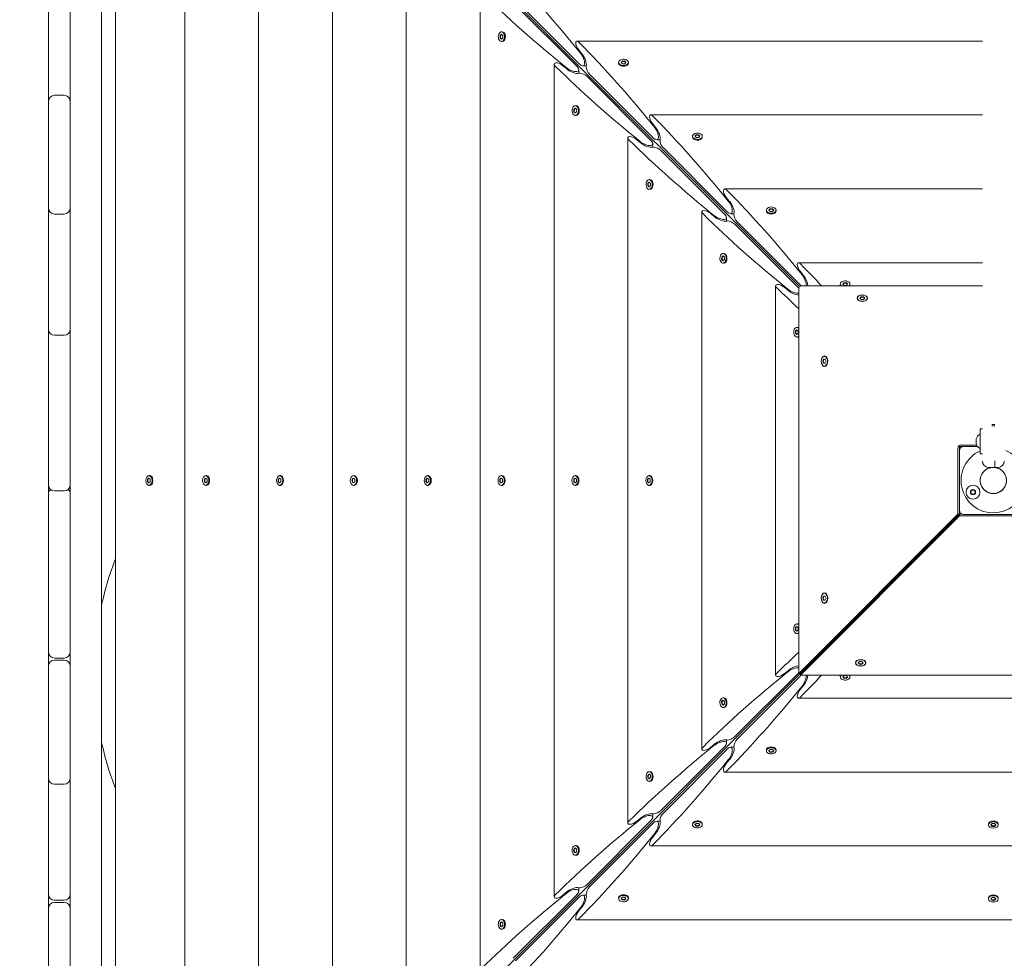
# Model space of a CAD drawing. Units: millimetres. Extents: x -12885 to 14564, y -11455 to 6363.
# Drawn here: x -933 to 10, y -458 to 441 of the extents above; entities that cross this region are included whole.
import ezdxf

# ---------------------------------------------------------------- set-up
doc = ezdxf.new("R2010")
doc.units = ezdxf.units.MM
doc.header["$LTSCALE"] = 20
doc.linetypes.add('HIDDEN', pattern=[9.525, 6.35, -3.175])
doc.layers.add('2d', color=230, linetype='Continuous')
doc.layers.add('EN-SafetyZone', color=93, linetype='HIDDEN')

msp = doc.modelspace()

# ---------------------------------------------------------------- hatches: boundary and pattern name
at = {"layer": 'EN-SafetyZone'}
h = msp.add_hatch(dxfattribs=at)
h.set_pattern_fill('ANSI31', color=1, scale=100)
edge = h.paths.add_edge_path()
edge.add_line((-7310.99, -8243.4), (-6093.47, -6656.7))
edge.add_line((-6093.47, -6656.7), (-8480.96, -4824.71))
edge.add_line((-8480.96, -4824.71), (-8480.96, -4824.71))
edge.add_arc((-9089.72, -5618.07), 1000, 52.49998, 232.52578)
edge.add_line((-9698.12, -6411.69), (-7310.99, -8243.4))
edge = h.paths.add_edge_path()
edge.add_line((-11389.23, 1297.07), (-8042.26, -614.55))
edge.add_line((-8042.26, -614.55), (-7050.35, 1122.14))
edge.add_line((-7050.35, 1122.14), (-10397.32, 3033.77))
edge.add_arc((-10893.28, 2165.42), 1000, 60.2672, 240.2672)
edge = h.paths.add_edge_path()
edge.add_line((6553.4, -6708.88), (8648.92, -7918.73))
edge.add_arc((9148.92, -7052.71), 1000, 240, 420)
edge.add_line((9648.92, -6186.68), (7553.4, -4976.83))
edge.add_line((7553.4, -4976.83), (6553.4, -6708.88))
edge = h.paths.add_edge_path()
edge.add_line((9990.7, -2844.1), (11990.36, -3998.61))
edge.add_arc((12488.59, -3131.56), 1000, 240.11685, 420.00005)
edge.add_line((12988.59, -2265.54), (10990.7, -1112.05))
edge.add_line((10990.7, -1112.05), (9990.7, -2844.1))
edge = h.paths.add_edge_path()
edge.add_arc((-3410.48, -2051), 500, 0, 360, ccw=False)
edge = h.paths.add_edge_path()
edge.add_arc((2788.5, -1270), 500, 0, 360, ccw=False)

# ---------------------------------------------------------------- linework, layer by layer
at = {"layer": '2d', "lineweight": 0}
for p, q in [((-884.13, 884.13), (-884.13, -884.13)), ((-854.13, -839.82), (-854.13, 839.82)), ((-840.79, 818.06), (-840.79, -818.06)), ((-185.74, 185.74), (-817.56, 817.56)), ((-774.56, 750), (-774.56, -750)), ((-703.81, 681.91), (-703.81, -681.91)), ((-633.05, 611.15), (-633.05, -611.15)), ((-562.3, 540.4), (-562.3, -540.4)), ((-905.13, 534), (-905.13, 369.41)), ((-491.54, 469.64), (-491.54, -469.64)), ((-398.74, 396.36), (-459.96, 457.58)), ((-457.58, 459.96), (-396.36, 398.74)), ((-472.51, 423.95), (-472.44, 426.27)), ((-472.44, 426.27), (-471.11, 427.33)), ((-472.06, 426.27), (-472.44, 426.27)), ((-472.06, 426.27), (-472.13, 423.95)), ((-470.94, 427.16), (-472.06, 426.27)), ((-470.42, 429.66), (-471.18, 429.66)), ((-471.11, 427.33), (-469.85, 426.07)), ((-469.85, 426.07), (-469.92, 423.75)), ((-468.74, 428.9), (-469.06, 429.16)), ((-471.25, 422.69), (-472.51, 423.95)), ((-472.51, 423.95), (-472.13, 423.95)), ((-472.13, 423.95), (-471.04, 422.86)), ((-469.92, 423.75), (-471.25, 422.69)), ((-470.42, 420.36), (-471.18, 420.36)), ((-468.74, 421.12), (-469.06, 420.87)), ((-10.5, 420.78), (-398.89, 420.78)), ((-397.37, 412.58), (-394.08, 408.6)), ((-420.78, 398.89), (-420.78, -398.89)), ((-408.6, 394.08), (-412.58, 397.37)), ((-389.97, 396.98), (-393.25, 396.98)), ((-358.91, 399.66), (-358.91, 400.43)), ((-358.15, 397.98), (-358.4, 398.3)), ((-356.58, 400.35), (-355.52, 401.69)), ((-355.32, 399.09), (-356.58, 400.35)), ((-355.52, 401.3), (-356.41, 400.18)), ((-355.52, 401.69), (-353.19, 401.76)), ((-355.52, 401.3), (-355.52, 401.69)), ((-353.19, 401.38), (-355.52, 401.3)), ((-353, 399.17), (-355.32, 399.09)), ((-353.19, 401.76), (-351.93, 400.5)), ((-353.19, 401.76), (-353.19, 401.38)), ((-352.1, 400.29), (-353.19, 401.38)), ((-351.93, 400.5), (-353, 399.17)), ((-350.36, 397.98), (-350.11, 398.3)), ((-349.61, 399.66), (-349.61, 400.43)), ((-396.98, 393.25), (-396.98, 389.97)), ((-327.98, 325.61), (-389.2, 386.82)), ((-386.82, 389.2), (-325.61, 327.98)), ((-899.13, 368.87), (-890.13, 368.87)), ((-905.13, 362.87), (-905.13, 261.09)), ((-399.66, 358.91), (-400.43, 358.91)), ((-397.98, 358.15), (-398.3, 358.4)), ((-401.76, 353.19), (-401.69, 355.52)), ((-400.5, 351.93), (-401.76, 353.19)), ((-401.76, 353.19), (-401.38, 353.19)), ((-401.69, 355.52), (-400.35, 356.58)), ((-401.3, 355.52), (-401.69, 355.52)), ((-401.3, 355.52), (-401.38, 353.19)), ((-401.38, 353.19), (-400.29, 352.1)), ((-400.18, 356.41), (-401.3, 355.52)), ((-399.17, 353), (-400.5, 351.93)), ((-399.66, 349.61), (-400.43, 349.61)), ((-400.35, 356.58), (-399.09, 355.32)), ((-399.09, 355.32), (-399.17, 353)), ((-397.98, 350.36), (-398.3, 350.11)), ((-10.5, 350.03), (-328.13, 350.03)), ((-326.62, 341.82), (-323.32, 337.84)), ((-285.82, 329.6), (-284.76, 330.93)), ((-284.76, 330.55), (-285.65, 329.43)), ((-284.76, 330.93), (-282.44, 331)), ((-284.76, 330.55), (-284.76, 330.93)), ((-282.44, 330.62), (-284.76, 330.55)), ((-282.44, 331), (-281.18, 329.74)), ((-282.44, 331), (-282.44, 330.62)), ((-281.35, 329.53), (-282.44, 330.62)), ((-350.03, 328.13), (-350.03, -328.13)), ((-337.84, 323.32), (-341.82, 326.62)), ((-326.22, 322.49), (-326.22, 319.22)), ((-319.22, 326.22), (-322.49, 326.22)), ((-288.15, 328.91), (-288.15, 329.67)), ((-287.39, 327.23), (-287.65, 327.55)), ((-284.56, 328.34), (-285.82, 329.6)), ((-282.24, 328.41), (-284.56, 328.34)), ((-281.18, 329.74), (-282.24, 328.41)), ((-279.61, 327.23), (-279.36, 327.55)), ((-278.85, 328.91), (-278.85, 329.67)), ((-257.23, 254.85), (-318.45, 316.07)), ((-316.07, 318.45), (-254.85, 257.23)), ((-331, 282.44), (-330.93, 284.76)), ((-330.93, 284.76), (-329.6, 285.82)), ((-330.55, 284.76), (-330.93, 284.76)), ((-330.55, 284.76), (-330.62, 282.44)), ((-329.43, 285.65), (-330.55, 284.76)), ((-328.91, 288.15), (-329.67, 288.15)), ((-329.6, 285.82), (-328.34, 284.56)), ((-328.34, 284.56), (-328.41, 282.24)), ((-327.23, 287.39), (-327.55, 287.65)), ((-329.74, 281.18), (-331, 282.44)), ((-331, 282.44), (-330.62, 282.44)), ((-330.62, 282.44), (-329.53, 281.35)), ((-328.41, 282.24), (-329.74, 281.18)), ((-328.91, 278.85), (-329.67, 278.85)), ((-327.23, 279.61), (-327.55, 279.36)), ((-10.5, 279.27), (-257.38, 279.27)), ((-255.86, 271.07), (-252.57, 267.09)), ((-890.13, 255.09), (-899.13, 255.09)), ((-279.27, 257.38), (-279.27, -257.38)), ((-267.09, 252.57), (-271.07, 255.86)), ((-248.46, 255.46), (-251.74, 255.46)), ((-217.4, 258.15), (-217.4, 258.92)), ((-216.64, 256.47), (-216.89, 256.79)), ((-215.07, 258.84), (-214, 260.17)), ((-213.81, 257.58), (-215.07, 258.84)), ((-214, 259.79), (-214.9, 258.67)), ((-214, 260.17), (-211.68, 260.25)), ((-214, 259.79), (-214, 260.17)), ((-211.68, 259.87), (-214, 259.79)), ((-211.49, 257.66), (-213.81, 257.58)), ((-211.68, 260.25), (-210.42, 258.99)), ((-211.68, 260.25), (-211.68, 259.87)), ((-210.59, 258.78), (-211.68, 259.87)), ((-210.42, 258.99), (-211.49, 257.66)), ((-208.85, 256.47), (-208.6, 256.79)), ((-208.1, 258.15), (-208.1, 258.92)), ((-905.13, 253.62), (-905.13, 145.15)), ((-255.46, 251.74), (-255.46, 248.46)), ((-186.47, 184.1), (-247.69, 245.31)), ((-245.31, 247.69), (-184.1, 186.47)), ((-258.15, 217.4), (-258.92, 217.4)), ((-260.25, 211.68), (-260.17, 214)), ((-258.99, 210.42), (-260.25, 211.68)), ((-260.25, 211.68), (-259.87, 211.68)), ((-260.17, 214), (-258.84, 215.07)), ((-259.79, 214), (-260.17, 214)), ((-259.79, 214), (-259.87, 211.68)), ((-259.87, 211.68), (-258.78, 210.59)), ((-258.67, 214.9), (-259.79, 214)), ((-257.66, 211.49), (-258.99, 210.42)), ((-258.15, 208.1), (-258.92, 208.1)), ((-258.84, 215.07), (-257.58, 213.81)), ((-257.58, 213.81), (-257.66, 211.49)), ((-256.47, 216.64), (-256.79, 216.89)), ((-256.47, 208.85), (-256.79, 208.6)), ((-10.5, 208.52), (-186.62, 208.52)), ((-185.11, 200.31), (-181.81, 196.33)), ((-144.31, 188.09), (-143.25, 189.42)), ((-143.25, 189.04), (-144.14, 187.92)), ((-143.25, 189.42), (-140.93, 189.49)), ((-143.25, 189.04), (-143.25, 189.42)), ((-140.93, 189.11), (-143.25, 189.04)), ((-140.93, 189.49), (-139.67, 188.23)), ((-140.93, 189.49), (-140.93, 189.11)), ((-139.84, 188.02), (-140.93, 189.11)), ((-208.52, 186.62), (-208.52, -186.62)), ((-196.33, 181.81), (-200.31, 185.11)), ((-186.42, 183.36), (-186.42, -184.85)), ((-183.36, 186.42), (-10.5, 186.42)), ((-146.64, 187.4), (-146.64, 188.16)), ((-143.05, 186.83), (-144.31, 188.09)), ((-140.73, 186.9), (-143.05, 186.83)), ((-139.67, 188.23), (-140.73, 186.9)), ((-137.34, 187.4), (-137.34, 188.16)), ((-130.21, 174.38), (-130.21, 174.64)), ((-127.89, 174.64), (-126.72, 175.94)), ((-126.72, 173.35), (-127.89, 174.64)), ((-126.72, 175.56), (-127.71, 174.45)), ((-126.72, 175.94), (-124.4, 175.94)), ((-126.72, 175.94), (-126.72, 175.56)), ((-124.4, 175.56), (-126.72, 175.56)), ((-124.4, 173.35), (-126.72, 173.35)), ((-124.4, 175.94), (-123.24, 174.64)), ((-124.4, 175.94), (-124.4, 175.56)), ((-123.41, 174.45), (-124.4, 175.56)), ((-123.24, 174.64), (-124.4, 173.35)), ((-120.91, 174.38), (-120.91, 174.64)), ((-905.13, 141.54), (-905.13, -3.92)), ((-189.49, 140.93), (-189.42, 143.25)), ((-189.42, 143.25), (-188.09, 144.31)), ((-189.04, 143.25), (-189.42, 143.25)), ((-189.04, 143.25), (-189.11, 140.93)), ((-187.92, 144.14), (-189.04, 143.25)), ((-187.4, 146.64), (-188.16, 146.64)), ((-188.09, 144.31), (-186.83, 143.05)), ((-186.83, 143.05), (-186.9, 140.73)), ((-890.13, 139.15), (-899.13, 139.15)), ((-188.23, 139.67), (-189.49, 140.93)), ((-189.49, 140.93), (-189.11, 140.93)), ((-189.11, 140.93), (-188.02, 139.84)), ((-186.9, 140.73), (-188.23, 139.67)), ((-187.4, 137.34), (-188.16, 137.34)), ((-163.28, 114.24), (-162.54, 116.25)), ((-162.54, 112.22), (-163.28, 114.24)), ((-162.9, 114.24), (-163.28, 114.24)), ((-162.15, 116.25), (-162.9, 114.24)), ((-162.9, 114.24), (-162.15, 112.22)), ((-162.54, 116.25), (-161.04, 116.25)), ((-161.52, 118.89), (-161.79, 118.89)), ((-161.04, 116.25), (-160.29, 114.24)), ((-160.29, 114.24), (-161.04, 112.22)), ((-161.04, 112.22), (-162.54, 112.22)), ((-161.79, 109.59), (-161.52, 109.59)), ((-10.5, 49.5), (-12.5, 49.5)), ((-12.5, 25.5), (-12.5, 49.5)), ((-1.5, 53.5), (1.5, 53.5)), ((1.5, 52.5), (-1.5, 52.5)), ((-16.49, 35), (-16.49, 40)), ((-33.94, -32.38), (-33.94, 30.88)), ((-32.35, 32.35), (-33.26, 33.26)), ((-32.5, 28.5), (-32.5, -28.5)), ((-32.41, 29.33), (-32.41, 30.88)), ((-30.88, 33.94), (-16.04, 33.94)), ((-29.33, 32.41), (-30.88, 32.41)), ((-15.08, 32.5), (-28.5, 32.5)), ((-12.5, 25.5), (-10.5, 25.5)), ((-4.5, 12.5), (4.5, 12.5)), ((1.5, 12.5), (1.5, 18.75)), ((-810.12, 1.16), (-808.83, 2.32)), ((-810.12, -1.16), (-810.12, 1.16)), ((-810.12, 1.16), (-809.74, 1.16)), ((-808.64, 2.15), (-809.74, 1.16)), ((-809.74, 1.16), (-809.74, -1.16)), ((-808.06, 4.65), (-808.83, 4.65)), ((-808.83, 2.32), (-807.53, 1.16)), ((-807.53, 1.16), (-807.53, -1.16)), ((-805.11, 2.89), (-806.71, 4.15)), ((-755.74, 1.16), (-754.44, 2.32)), ((-755.74, -1.16), (-755.74, 1.16)), ((-755.74, 1.16), (-755.36, 1.16)), ((-754.25, 2.15), (-755.36, 1.16)), ((-755.36, 1.16), (-755.36, -1.16)), ((-753.68, 4.65), (-754.44, 4.65)), ((-754.44, 2.32), (-753.14, 1.16)), ((-753.14, 1.16), (-753.14, -1.16)), ((-752.01, 3.9), (-752.32, 4.15)), ((-684.98, 1.16), (-683.68, 2.32)), ((-684.98, -1.16), (-684.98, 1.16)), ((-684.98, 1.16), (-684.6, 1.16)), ((-683.49, 2.15), (-684.6, 1.16)), ((-684.6, 1.16), (-684.6, -1.16)), ((-682.92, 4.65), (-683.68, 4.65)), ((-683.68, 2.32), (-682.39, 1.16)), ((-682.39, 1.16), (-682.39, -1.16)), ((-681.26, 3.9), (-681.56, 4.15)), ((-614.23, 1.16), (-612.93, 2.32)), ((-614.23, -1.16), (-614.23, 1.16)), ((-614.23, 1.16), (-613.84, 1.16)), ((-612.74, 2.15), (-613.84, 1.16)), ((-613.84, 1.16), (-613.84, -1.16)), ((-612.16, 4.65), (-612.93, 4.65)), ((-612.93, 2.32), (-611.63, 1.16)), ((-611.63, 1.16), (-611.63, -1.16)), ((-610.5, 3.9), (-610.81, 4.15)), ((-543.47, 1.16), (-542.17, 2.32)), ((-543.47, -1.16), (-543.47, 1.16)), ((-543.47, 1.16), (-543.09, 1.16)), ((-541.98, 2.15), (-543.09, 1.16)), ((-543.09, 1.16), (-543.09, -1.16)), ((-541.41, 4.65), (-542.17, 4.65)), ((-542.17, 2.32), (-540.88, 1.16)), ((-540.88, 1.16), (-540.88, -1.16)), ((-539.75, 3.9), (-540.05, 4.15)), ((-472.72, 1.16), (-471.42, 2.32)), ((-472.72, -1.16), (-472.72, 1.16)), ((-472.72, 1.16), (-472.33, 1.16)), ((-471.23, 2.15), (-472.33, 1.16)), ((-472.33, 1.16), (-472.33, -1.16)), ((-470.65, 4.65), (-471.42, 4.65)), ((-471.42, 2.32), (-470.12, 1.16)), ((-470.12, 1.16), (-470.12, -1.16)), ((-468.99, 3.9), (-469.3, 4.15)), ((-401.96, 1.16), (-400.66, 2.32)), ((-401.96, -1.16), (-401.96, 1.16)), ((-401.96, 1.16), (-401.58, 1.16)), ((-400.47, 2.15), (-401.58, 1.16)), ((-401.58, 1.16), (-401.58, -1.16)), ((-399.9, 4.65), (-400.66, 4.65)), ((-400.66, 2.32), (-399.37, 1.16)), ((-399.37, 1.16), (-399.37, -1.16)), ((-398.24, 3.9), (-398.54, 4.15)), ((-331.21, 1.16), (-329.91, 2.32)), ((-331.21, -1.16), (-331.21, 1.16)), ((-331.21, 1.16), (-330.82, 1.16)), ((-329.72, 2.15), (-330.82, 1.16)), ((-330.82, 1.16), (-330.82, -1.16)), ((-329.14, 4.65), (-329.91, 4.65)), ((-329.91, 2.32), (-328.61, 1.16)), ((-328.61, 1.16), (-328.61, -1.16)), ((-327.48, 3.9), (-327.79, 4.15)), ((-808.83, -2.33), (-810.12, -1.16)), ((-810.12, -1.16), (-809.74, -1.16)), ((-809.74, -1.16), (-808.64, -2.15)), ((-807.53, -1.16), (-808.83, -2.33)), ((-808.06, -4.65), (-808.83, -4.65)), ((-805.11, -2.89), (-806.71, -4.15)), ((-754.44, -2.33), (-755.74, -1.16)), ((-755.74, -1.16), (-755.36, -1.16)), ((-755.36, -1.16), (-754.25, -2.15)), ((-753.14, -1.16), (-754.44, -2.33)), ((-753.68, -4.65), (-754.44, -4.65)), ((-752.01, -3.9), (-752.32, -4.15)), ((-683.68, -2.33), (-684.98, -1.16)), ((-684.98, -1.16), (-684.6, -1.16)), ((-684.6, -1.16), (-683.49, -2.15)), ((-682.39, -1.16), (-683.68, -2.33)), ((-682.92, -4.65), (-683.68, -4.65)), ((-681.26, -3.9), (-681.56, -4.15)), ((-612.93, -2.33), (-614.23, -1.16)), ((-614.23, -1.16), (-613.84, -1.16)), ((-613.84, -1.16), (-612.74, -2.15)), ((-611.63, -1.16), (-612.93, -2.33)), ((-612.16, -4.65), (-612.93, -4.65)), ((-610.5, -3.9), (-610.81, -4.15)), ((-542.17, -2.33), (-543.47, -1.16)), ((-543.47, -1.16), (-543.09, -1.16)), ((-543.09, -1.16), (-541.98, -2.15)), ((-540.88, -1.16), (-542.17, -2.33)), ((-541.41, -4.65), (-542.17, -4.65)), ((-539.75, -3.9), (-540.05, -4.15)), ((-471.42, -2.33), (-472.72, -1.16)), ((-472.72, -1.16), (-472.33, -1.16)), ((-472.33, -1.16), (-471.23, -2.15)), ((-470.12, -1.16), (-471.42, -2.33)), ((-470.65, -4.65), (-471.42, -4.65)), ((-468.99, -3.9), (-469.3, -4.15)), ((-400.66, -2.33), (-401.96, -1.16)), ((-401.96, -1.16), (-401.58, -1.16)), ((-401.58, -1.16), (-400.47, -2.15)), ((-399.37, -1.16), (-400.66, -2.33)), ((-399.9, -4.65), (-400.66, -4.65)), ((-398.24, -3.9), (-398.54, -4.15)), ((-329.91, -2.33), (-331.21, -1.16)), ((-331.21, -1.16), (-330.82, -1.16)), ((-330.82, -1.16), (-329.72, -2.15)), ((-328.61, -1.16), (-329.91, -2.33)), ((-329.14, -4.65), (-329.91, -4.65)), ((-327.48, -3.9), (-327.79, -4.15)), ((-905.13, -14.38), (-905.13, -164)), ((-890.13, -9.92), (-899.13, -9.92)), ((-186.42, -184.85), (-33.94, -32.38)), ((-184.89, -184.85), (-32.41, -32.38)), ((-32.38, -32.41), (-184.85, -184.89)), ((-184.85, -186.42), (-32.38, -33.94)), ((-32.41, -32.38), (-33.94, -32.38)), ((-32.41, -32.38), (-32.41, -29.33)), ((-32.38, -33.94), (-32.38, -32.41)), ((-32.38, -32.41), (-29.33, -32.41)), ((30.88, -33.94), (-32.38, -33.94)), ((-28.5, -32.5), (28.5, -32.5)), ((-82.93, -82.96), (-82.96, -82.93)), ((-107.96, -107.96), (-817.56, -817.56)), ((-163.28, -112.67), (-162.54, -110.66)), ((-162.54, -114.68), (-163.28, -112.67)), ((-162.9, -112.67), (-163.28, -112.67)), ((-162.15, -110.66), (-162.9, -112.67)), ((-162.9, -112.67), (-162.15, -114.68)), ((-162.54, -110.66), (-161.04, -110.66)), ((-161.52, -108.02), (-161.79, -108.02)), ((-161.04, -110.66), (-160.29, -112.67)), ((-160.29, -112.67), (-161.04, -114.68)), ((-107.96, -107.96), (-107.97, -107.94)), ((-107.94, -107.97), (-107.96, -107.96)), ((-161.04, -114.68), (-162.54, -114.68)), ((-161.79, -117.32), (-161.52, -117.32)), ((-189.49, -140.93), (-188.23, -139.67)), ((-189.42, -143.25), (-189.49, -140.93)), ((-189.49, -140.93), (-189.11, -140.93)), ((-188.02, -139.84), (-189.11, -140.93)), ((-189.11, -140.93), (-189.04, -143.25)), ((-188.23, -139.67), (-186.9, -140.73)), ((-187.4, -137.34), (-188.16, -137.34)), ((-186.9, -140.73), (-186.83, -143.05)), ((-188.09, -144.31), (-189.42, -143.25)), ((-189.04, -143.25), (-189.42, -143.25)), ((-189.04, -143.25), (-187.92, -144.14)), ((-187.4, -146.64), (-188.16, -146.64)), ((-186.83, -143.05), (-188.09, -144.31)), ((-905.13, -178), (-905.13, -284.83)), ((-899.13, -170), (-890.13, -170)), ((-890.13, -172), (-899.13, -172)), ((-131.74, -174.38), (-131.74, -174.64)), ((-129.42, -174.64), (-128.26, -173.35)), ((-128.26, -175.94), (-129.42, -174.64)), ((-129.25, -174.45), (-128.26, -175.56)), ((-128.26, -173.35), (-125.93, -173.35)), ((-128.26, -175.56), (-125.93, -175.56)), ((-128.26, -175.94), (-128.26, -175.56)), ((-125.93, -175.94), (-128.26, -175.94)), ((-125.93, -173.35), (-124.77, -174.64)), ((-125.93, -175.56), (-124.94, -174.45)), ((-124.77, -174.64), (-125.93, -175.94)), ((-125.93, -175.94), (-125.93, -175.56)), ((-122.44, -174.38), (-122.44, -174.64)), ((-247.69, -245.31), (-186.47, -184.1)), ((-245.31, -247.69), (-184.1, -186.47)), ((-200.31, -185.11), (-196.33, -181.81)), ((-186.42, -184.85), (-184.89, -184.85)), ((-184.85, -184.89), (-184.85, -186.42)), ((183.36, -186.42), (-184.85, -186.42)), ((-146.64, -187.4), (-146.64, -188.16)), ((-144.31, -188.09), (-143.05, -186.83)), ((-143.25, -189.42), (-144.31, -188.09)), ((-144.14, -187.92), (-143.25, -189.04)), ((-143.05, -186.83), (-140.73, -186.9)), ((-140.93, -189.11), (-139.84, -188.02)), ((-139.67, -188.23), (-140.93, -189.49)), ((-140.73, -186.9), (-139.67, -188.23)), ((-137.34, -187.4), (-137.34, -188.16)), ((-181.81, -196.33), (-185.11, -200.31)), ((-143.25, -189.04), (-143.25, -189.42)), ((-143.25, -189.04), (-140.93, -189.11)), ((-140.93, -189.49), (-143.25, -189.42)), ((-140.93, -189.49), (-140.93, -189.11)), ((-260.25, -211.68), (-258.99, -210.42)), ((-260.17, -214), (-260.25, -211.68)), ((-260.25, -211.68), (-259.87, -211.68)), ((-258.84, -215.07), (-260.17, -214)), ((-259.79, -214), (-260.17, -214)), ((-258.78, -210.59), (-259.87, -211.68)), ((-259.87, -211.68), (-259.79, -214)), ((-259.79, -214), (-258.67, -214.9)), ((-258.99, -210.42), (-257.66, -211.49)), ((-258.15, -208.1), (-258.92, -208.1)), ((-257.58, -213.81), (-258.84, -215.07)), ((-257.66, -211.49), (-257.58, -213.81)), ((-256.47, -208.85), (-256.79, -208.6)), ((-256.47, -216.64), (-256.79, -216.89)), ((-186.62, -208.52), (186.62, -208.52)), ((-258.15, -217.4), (-258.92, -217.4)), ((-271.07, -255.86), (-267.09, -252.57)), ((-255.46, -248.46), (-255.46, -251.74)), ((-318.45, -316.07), (-257.23, -254.85)), ((-254.85, -257.23), (-316.07, -318.45)), ((-251.74, -255.46), (-248.46, -255.46)), ((-217.4, -258.15), (-217.4, -258.92)), ((-216.64, -256.47), (-216.89, -256.79)), ((-215.07, -258.84), (-213.81, -257.58)), ((-214, -260.17), (-215.07, -258.84)), ((-214.9, -258.67), (-214, -259.79)), ((-214, -259.79), (-214, -260.17)), ((-214, -259.79), (-211.68, -259.87)), ((-211.68, -260.25), (-214, -260.17)), ((-213.81, -257.58), (-211.49, -257.66)), ((-211.68, -259.87), (-210.59, -258.78)), ((-210.42, -258.99), (-211.68, -260.25)), ((-211.68, -260.25), (-211.68, -259.87)), ((-211.49, -257.66), (-210.42, -258.99)), ((-208.85, -256.47), (-208.6, -256.79)), ((-208.1, -258.15), (-208.1, -258.92)), ((-252.57, -267.09), (-255.86, -271.07)), ((-331, -282.44), (-329.74, -281.18)), ((-330.93, -284.76), (-331, -282.44)), ((-331, -282.44), (-330.62, -282.44)), ((-329.53, -281.35), (-330.62, -282.44)), ((-330.62, -282.44), (-330.55, -284.76)), ((-329.74, -281.18), (-328.41, -282.24)), ((-328.91, -278.85), (-329.67, -278.85)), ((-328.41, -282.24), (-328.34, -284.56)), ((-327.23, -279.61), (-327.55, -279.36)), ((-257.38, -279.27), (257.38, -279.27)), ((-905.13, -290.78), (-905.13, -396)), ((-890.13, -290.83), (-899.13, -290.83)), ((-329.6, -285.82), (-330.93, -284.76)), ((-330.55, -284.76), (-330.93, -284.76)), ((-330.55, -284.76), (-329.43, -285.65)), ((-328.91, -288.15), (-329.67, -288.15)), ((-328.34, -284.56), (-329.6, -285.82)), ((-327.23, -287.39), (-327.55, -287.65)), ((-326.22, -319.22), (-326.22, -322.49)), ((-389.2, -386.82), (-327.98, -325.61)), ((-325.61, -327.98), (-386.82, -389.2)), ((-341.82, -326.62), (-337.84, -323.32)), ((-322.49, -326.22), (-319.22, -326.22)), ((-288.15, -328.91), (-288.15, -329.67)), ((-287.39, -327.23), (-287.65, -327.55)), ((-285.82, -329.6), (-284.56, -328.34)), ((-284.76, -330.93), (-285.82, -329.6)), ((-285.65, -329.43), (-284.76, -330.55)), ((-284.56, -328.34), (-282.24, -328.41)), ((-282.44, -330.62), (-281.35, -329.53)), ((-281.18, -329.74), (-282.44, -331)), ((-282.24, -328.41), (-281.18, -329.74)), ((-279.61, -327.23), (-279.36, -327.55)), ((-278.85, -328.91), (-278.85, -329.67)), ((-4.65, -329.14), (-4.65, -329.91)), ((-3.9, -327.48), (-4.15, -327.79)), ((-2.33, -329.91), (-1.16, -328.61)), ((-1.16, -331.21), (-2.33, -329.91)), ((-2.15, -329.72), (-1.16, -330.82)), ((-1.16, -328.61), (1.16, -328.61)), ((1.16, -328.61), (2.32, -329.91)), ((1.16, -330.82), (2.15, -329.72)), ((2.32, -329.91), (1.16, -331.21)), ((3.9, -327.48), (4.15, -327.79)), ((4.65, -329.14), (4.65, -329.91)), ((-323.32, -337.84), (-326.62, -341.82)), ((-284.76, -330.55), (-284.76, -330.93)), ((-284.76, -330.55), (-282.44, -330.62)), ((-282.44, -331), (-284.76, -330.93)), ((-282.44, -331), (-282.44, -330.62)), ((-1.16, -330.82), (1.16, -330.82)), ((-1.16, -331.21), (-1.16, -330.82)), ((1.16, -331.21), (-1.16, -331.21)), ((1.16, -331.21), (1.16, -330.82)), ((-401.76, -353.19), (-400.5, -351.93)), ((-401.69, -355.52), (-401.76, -353.19)), ((-401.76, -353.19), (-401.38, -353.19)), ((-400.35, -356.58), (-401.69, -355.52)), ((-401.3, -355.52), (-401.69, -355.52)), ((-400.29, -352.1), (-401.38, -353.19)), ((-401.38, -353.19), (-401.3, -355.52)), ((-401.3, -355.52), (-400.18, -356.41)), ((-400.5, -351.93), (-399.17, -353)), ((-399.66, -349.61), (-400.43, -349.61)), ((-399.09, -355.32), (-400.35, -356.58)), ((-399.17, -353), (-399.09, -355.32)), ((-397.98, -350.36), (-398.3, -350.11)), ((-397.98, -358.15), (-398.3, -358.4)), ((-328.13, -350.03), (328.13, -350.03)), ((-399.66, -358.91), (-400.43, -358.91)), ((-412.58, -397.37), (-408.6, -394.08)), ((-396.98, -389.97), (-396.98, -393.25)), ((-899.13, -402), (-890.13, -402)), ((-890.13, -404), (-899.13, -404)), ((-459.96, -457.58), (-398.74, -396.36)), ((-396.36, -398.74), (-457.58, -459.96)), ((-393.25, -396.98), (-389.97, -396.98)), ((-358.91, -399.66), (-358.91, -400.43)), ((-358.15, -397.98), (-358.4, -398.3)), ((-356.58, -400.35), (-355.32, -399.09)), ((-355.52, -401.69), (-356.58, -400.35)), ((-356.41, -400.18), (-355.52, -401.3)), ((-355.52, -401.3), (-355.52, -401.69)), ((-355.52, -401.3), (-353.19, -401.38)), ((-353.19, -401.76), (-355.52, -401.69)), ((-355.32, -399.09), (-353, -399.17)), ((-353.19, -401.38), (-352.1, -400.29)), ((-351.93, -400.5), (-353.19, -401.76)), ((-353.19, -401.76), (-353.19, -401.38)), ((-353, -399.17), (-351.93, -400.5)), ((-350.36, -397.98), (-350.11, -398.3)), ((-349.61, -399.66), (-349.61, -400.43)), ((-4.65, -399.9), (-4.65, -400.66)), ((-3.9, -398.24), (-4.15, -398.54)), ((-2.33, -400.66), (-1.16, -399.37)), ((-1.16, -401.96), (-2.33, -400.66)), ((-2.15, -400.47), (-1.16, -401.58)), ((-1.16, -399.37), (1.16, -399.37)), ((-1.16, -401.58), (1.16, -401.58)), ((-1.16, -401.96), (-1.16, -401.58)), ((1.16, -401.96), (-1.16, -401.96)), ((1.16, -399.37), (2.32, -400.66)), ((1.16, -401.58), (2.15, -400.47)), ((2.32, -400.66), (1.16, -401.96)), ((1.16, -401.96), (1.16, -401.58)), ((3.9, -398.24), (4.15, -398.54)), ((4.65, -399.9), (4.65, -400.66)), ((-905.13, -410), (-905.13, -539.36)), ((-394.08, -408.6), (-397.37, -412.58)), ((-472.51, -423.95), (-471.25, -422.69)), ((-472.44, -426.27), (-472.51, -423.95)), ((-472.51, -423.95), (-472.13, -423.95)), ((-471.04, -422.86), (-472.13, -423.95)), ((-472.13, -423.95), (-472.06, -426.27)), ((-471.25, -422.69), (-469.92, -423.75)), ((-470.42, -420.36), (-471.18, -420.36)), ((-469.92, -423.75), (-469.85, -426.07)), ((-468.74, -421.12), (-469.06, -420.87)), ((-398.89, -420.78), (398.89, -420.78)), ((-471.11, -427.33), (-472.44, -426.27)), ((-472.06, -426.27), (-472.44, -426.27)), ((-472.06, -426.27), (-470.94, -427.16)), ((-470.42, -429.66), (-471.18, -429.66)), ((-469.85, -426.07), (-471.11, -427.33)), ((-468.74, -428.9), (-469.06, -429.16))]:
    msp.add_line(p, q, dxfattribs=at)
for centre, radius in [((0, 0), 12.5), ((-19.49, -11.25), 6.65), ((-19.49, -11.25), 2.5)]:
    msp.add_circle(centre, radius, dxfattribs=at)
for centre, radius, start, end in [((-899.13, 362.87), 6, 90, 180), ((-899.13, 368.1), 6, 180, 205.84051), ((-890.13, 362.87), 6, 0, 90), ((-890.13, 368.1), 6, 334.15949, 0), ((-899.13, 261.09), 6, 180, 270), ((-899.13, 254.89), 6, 148.89601, 180), ((-890.13, 261.09), 6, 270, 0), ((-890.13, 254.89), 6, 360, 31.10399), ((-899.13, 145.15), 6, 180, 270), ((-899.13, 143.81), 6, 173.55961, 180), ((-890.13, 145.15), 6, 270, 360), ((-890.13, 143.81), 6, 0, 6.44039), ((-9.13, 37.5), 7.77, 122.15474, 161.22663), ((-13, 43.65), 0.5, 360, 122.15474), ((-28.5, 28.5), 4, 90, 180), ((0, 0), 31, 113.77999, 67.35959), ((-9.13, 37.5), 7.77, 198.77337, 237.84526), ((-13, 31.35), 0.5, 237.84526, 0), ((0, 0), 12.6, 97.22337, 82.77663), ((-4.5, 18.5), 6, 180, 270), ((4.5, 18.5), 6, 270, 360), ((-899.13, -3.92), 6, 180, 270), ((-899.13, -13.1), 6, 130.07223, 180), ((-890.13, -3.92), 6, 270, 0), ((-890.13, -13.1), 6, 0, 49.92777), ((-28.5, -28.5), 4, 180, 270), ((-899.13, -164), 6, 180, 270), ((-890.13, -164), 6, 270, 360), ((-899.13, -178), 6, 90, 180), ((-890.13, -178), 6, 0, 90), ((-899.13, -284.83), 6, 180, 270), ((-899.13, -289.13), 6, 158.98766, 180), ((-890.13, -284.83), 6, 270, 0), ((-890.13, -289.13), 6, 360, 21.01234), ((-899.13, -396), 6, 180, 270), ((-890.13, -396), 6, 270, 360), ((-899.13, -410), 6, 90, 180), ((-890.13, -410), 6, 0, 90)]:
    msp.add_arc(centre, radius, start, end, dxfattribs=at)
at = {"layer": '2d', "lineweight": 0, "extrusion": (0, 0, -1)}
for centre, major_axis, ratio, start_param, end_param in [((-471.99, 36), (304.68, -587.15), 0.405408, -2.222473, -2.034609), ((-36, 471.99), (587.15, -304.68), 0.405408, -4.248577, -4.060712), ((-471.18, 425.01), (0, 4.65), 0.6444, -2.569164, 0.572429), ((-471.18, 425.01), (0, -4.65), 0.6444, -2.569164, 0.572429), ((-470.42, 425.01), (0, -4.65), 0.6444, -2.569164, 0), ((-396.81, 415.78), (2.54, -4.89), 0.405408, 1.082121, 2.478384), ((-401.23, -34.75), (304.68, -587.15), 0.405408, -2.222473, -2.034609), ((-396.36, 404.48), (3.81, -7.34), 0.405408, -2.034609, 0.907588), ((-394.98, 403.47), (4.06, -7.83), 0.405408, -2.059472, -0.430585), ((-415.78, 396.81), (4.89, -2.54), 0.405408, -4.060712, -2.478384), ((34.75, 401.23), (587.15, -304.68), 0.405408, -4.248577, -4.060712), ((-415.78, 396.81), (4.89, -2.54), 0.405408, -2.478384, -1.082121), ((-404.48, 396.36), (7.34, -3.81), 0.405408, -0.907588, 2.034609), ((-386.82, 393.03), (2.54, -4.89), 0.405408, 2.478384, 2.711007), ((-386.82, 393.03), (2.54, -4.89), 0.405408, 0.907588, 2.478384), ((-354.26, 399.66), (-4.65, 0), 0.6444, -0.572429, 0), ((-354.26, 400.43), (4.65, 0), 0.6444, -0.572429, 2.569164), ((-354.26, 399.66), (4.65, 0), 0.6444, 0, 2.569164), ((-403.47, 394.98), (7.83, -4.06), 0.405408, 0.430585, 2.059472), ((-393.03, 386.82), (4.89, -2.54), 0.405408, -2.711007, -2.478384), ((-393.03, 386.82), (4.89, -2.54), 0.405408, -2.478384, -0.907588), ((-400.43, 354.26), (0, -4.65), 0.6444, -2.569164, 0.572429), ((-399.66, 354.26), (0, -4.65), 0.6444, -2.569164, 0), ((-326.06, 345.03), (2.54, -4.89), 0.405408, -3.804801, -2.222473), ((-326.06, 345.03), (2.54, -4.89), 0.405408, 1.082121, 2.478384), ((-330.48, -105.51), (304.68, -587.15), 0.405408, -2.222473, -2.034609), ((-325.61, 333.72), (3.81, -7.34), 0.405408, -2.034609, 0.907588), ((-324.22, 332.71), (4.06, -7.83), 0.405408, -2.059472, -0.430585), ((-283.5, 329.67), (4.65, 0), 0.6444, -0.572429, 2.569164), ((-345.03, 326.06), (4.89, -2.54), 0.405408, -4.060712, -2.478384), ((105.51, 330.48), (587.15, -304.68), 0.405408, -4.248577, -4.060712), ((-345.03, 326.06), (4.89, -2.54), 0.405408, -2.478384, -1.082121), ((-333.72, 325.61), (7.34, -3.81), 0.405408, -0.907588, 2.034609), ((-332.71, 324.22), (7.83, -4.06), 0.405408, 0.430585, 2.059472), ((-316.07, 322.27), (2.54, -4.89), 0.405408, 0.907588, 2.478384), ((-283.5, 328.91), (4.65, 0), 0.6444, 0, 2.569164), ((-322.27, 316.07), (4.89, -2.54), 0.405408, -2.711007, -2.478384), ((-322.27, 316.07), (4.89, -2.54), 0.405408, -2.478384, -0.907588), ((-329.67, 283.5), (0, -4.65), 0.6444, -2.569164, 0.572429), ((-328.91, 283.5), (0, -4.65), 0.6444, -2.569164, 0), ((-255.3, 274.27), (2.54, -4.89), 0.405408, -3.804801, -2.222473), ((-255.3, 274.27), (2.54, -4.89), 0.405408, 1.082121, 2.478384), ((-259.72, -176.26), (304.68, -587.15), 0.405408, -2.222473, -2.034609), ((-254.85, 262.96), (3.81, -7.34), 0.405408, -2.034609, 0.907588), ((-253.46, 261.96), (4.06, -7.83), 0.405408, -2.059472, -0.430585), ((-274.27, 255.3), (4.89, -2.54), 0.405408, -4.060712, -2.478384), ((176.26, 259.72), (587.15, -304.68), 0.405408, -4.248577, -4.060712), ((-274.27, 255.3), (4.89, -2.54), 0.405408, -2.478384, -1.082121), ((-262.96, 254.85), (7.34, -3.81), 0.405408, -0.907588, 2.034609), ((-245.31, 251.52), (2.54, -4.89), 0.405408, -3.804801, -3.572178), ((-245.31, 251.52), (2.54, -4.89), 0.405408, 0.907588, 2.478384), ((-212.75, 258.92), (-4.65, 0), 0.6444, -0.572429, 2.569164), ((-212.75, 258.15), (-4.65, 0), 0.6444, -0.572429, 0), ((-212.75, 258.92), (4.65, 0), 0.6444, -0.572429, 2.569164), ((-212.75, 258.15), (4.65, 0), 0.6444, 0, 2.569164), ((-261.96, 253.46), (7.83, -4.06), 0.405408, 0.430585, 2.059472), ((-251.52, 245.31), (4.89, -2.54), 0.405408, -2.711007, -2.478384), ((-251.52, 245.31), (4.89, -2.54), 0.405408, -2.478384, -0.907588), ((-258.15, 212.75), (0, 4.65), 0.6444, 0, 0.572429), ((-258.92, 212.75), (0, -4.65), 0.6444, -2.569164, 0.572429), ((-258.15, 212.75), (0, -4.65), 0.6444, -2.569164, 0), ((-184.55, 203.52), (2.54, -4.89), 0.405408, -3.804801, -2.222473), ((-184.55, 203.52), (2.54, -4.89), 0.405408, 1.082121, 2.478384), ((-188.97, -247.02), (304.68, -587.15), 0.405408, -2.222473, -2.170714), ((-184.1, 192.21), (3.81, -7.34), 0.405408, -2.034609, -0.481823), ((-182.71, 191.2), (4.06, -7.83), 0.405408, -2.059472, -0.722645), ((-141.99, 188.16), (4.65, 0), 0.6444, -0.572429, 0.619207), ((-203.52, 184.55), (4.89, -2.54), 0.405408, -4.060712, -2.478384), ((247.02, 188.97), (587.15, -304.68), 0.405408, -4.112471, -4.060712), ((-203.52, 184.55), (4.89, -2.54), 0.405408, -2.478384, -1.082121), ((-192.21, 184.1), (7.34, -3.81), 0.405408, 0.481823, 2.034609), ((-191.2, 182.71), (7.83, -4.06), 0.405408, 0.722645, 2.059472), ((-192.21, 184.1), (7.34, -3.81), 0.405408, -0.907588, -0.8783), ((-184.1, 192.21), (3.81, -7.34), 0.405408, 0.8783, 0.907588), ((-141.99, 188.16), (-4.65, 0), 0.6444, -0.619207, -0.572429), ((-141.99, 187.4), (4.65, 0), 0.6444, 0, 0.331215), ((-125.56, 174.64), (-5, 0), 0.642788, -1.570796, 1.570796), ((-125.56, 174.64), (5, 0), 0.642788, -1.570796, 1.570796), ((-125.56, 174.64), (4.65, 0), 0.642788, -1.570796, 1.570796), ((-188.16, 141.99), (0, -4.65), 0.6444, -2.569164, -2.522386), ((-188.16, 141.99), (0, -4.65), 0.6444, -0.619207, 0.572429), ((-187.4, 141.99), (0, -4.65), 0.6444, -0.331215, 0), ((-161.79, 114.24), (0, 5), 0.642788, -1.570796, 1.570796), ((-161.79, 114.24), (0, -5), 0.642788, -1.570796, 1.570796), ((-161.79, 114.24), (0, 4.65), 0.642788, 0, 3.141593), ((-808.83, 0), (0, -4.65), 0.6444, -1.570796, 1.570796), ((-808.06, 0), (0, 4.65), 0.6444, 0, 1.570796), ((-808.06, 0), (0, -4.65), 0.6444, -1.570796, 0), ((-754.44, 0), (0, 4.65), 0.6444, -1.570796, 1.570796), ((-754.44, 0), (0, -4.65), 0.6444, -1.570796, 1.570796), ((-683.68, 0), (0, 4.65), 0.6444, -1.570796, 1.570796), ((-683.68, 0), (0, -4.65), 0.6444, -1.570796, 1.570796), ((-612.93, 0), (0, 4.65), 0.6444, -1.570796, 1.570796), ((-612.93, 0), (0, -4.65), 0.6444, -1.570796, 1.570796), ((-612.16, 0), (0, -4.65), 0.6444, -1.570796, 0), ((-542.17, 0), (0, 4.65), 0.6444, -1.570796, 1.570796), ((-542.17, 0), (0, -4.65), 0.6444, -1.570796, 1.570796), ((-541.41, 0), (0, 4.65), 0.6444, 0, 1.570796), ((-541.41, 0), (0, -4.65), 0.6444, -1.570796, 0), ((-471.42, 0), (0, 4.65), 0.6444, -1.570796, 1.570796), ((-471.42, 0), (0, -4.65), 0.6444, -1.570796, 1.570796), ((-470.65, 0), (0, 4.65), 0.6444, 0, 1.570796), ((-470.65, 0), (0, -4.65), 0.6444, -1.570796, 0), ((-400.66, 0), (0, -4.65), 0.6444, -1.570796, 1.570796), ((-399.9, 0), (0, 4.65), 0.6444, 0, 1.570796), ((-399.9, 0), (0, -4.65), 0.6444, -1.570796, 0), ((-329.91, 0), (0, -4.65), 0.6444, -1.570796, 1.570796), ((-329.14, 0), (0, -4.65), 0.6444, -1.570796, 0), ((-753.68, 0), (0, -4.65), 0.6444, -1.570796, 0), ((-682.92, 0), (0, -4.65), 0.6444, -1.570796, 0), ((-161.79, -112.67), (0, 5), 0.642788, -1.570796, 1.570796), ((-161.79, -112.67), (0, -5), 0.642788, -1.570796, 1.570796), ((-161.79, -112.67), (0, 4.65), 0.642788, 0, 3.141593), ((-188.16, -141.99), (0, 4.65), 0.6444, -0.572429, 0.619207), ((-187.4, -141.99), (0, 4.65), 0.6444, 0, 0.331215), ((-187.4, -141.99), (0, -4.65), 0.6444, -0.331215, 0), ((-188.16, -141.99), (0, -4.65), 0.6444, -0.619207, -0.572429), ((247.02, -188.97), (587.15, 304.68), 0.405408, -2.222473, -2.170714), ((-192.21, -184.1), (7.34, 3.81), 0.405408, -2.034609, -0.481823), ((-191.2, -182.71), (7.83, 4.06), 0.405408, -2.059472, -0.722645), ((-127.09, -174.64), (-5, 0), 0.642788, -1.570796, 1.570796), ((-127.09, -174.64), (5, 0), 0.642788, -1.570796, 1.570796), ((-127.09, -174.64), (4.65, 0), 0.642788, -1.570796, 1.570796), ((176.26, -259.72), (587.15, 304.68), 0.405408, -2.222473, -2.034609), ((-203.52, -184.55), (4.89, 2.54), 0.405408, -3.804801, -2.222473), ((-203.52, -184.55), (4.89, 2.54), 0.405408, 1.082121, 2.478384), ((-192.21, -184.1), (7.34, 3.81), 0.405408, 0.896521, 0.907588), ((-188.97, 247.02), (-304.68, -587.15), 0.405408, -0.970878, -0.919119), ((-184.1, -192.21), (-3.81, -7.34), 0.405408, -4.049181, -4.038114), ((-184.1, -192.21), (-3.81, -7.34), 0.405408, -2.65977, -1.106984), ((-182.71, -191.2), (-4.06, -7.83), 0.405408, -2.418947, -1.082121), ((-141.99, -188.16), (-4.65, 0), 0.6444, -2.569164, 0.572429), ((-141.99, -188.16), (4.65, 0), 0.6444, -2.569164, -2.522386), ((-141.99, -188.16), (4.65, 0), 0.6444, -0.619207, 0.572429), ((-141.99, -187.4), (4.65, 0), 0.6444, -0.331215, 0), ((-259.72, 176.26), (-304.68, -587.15), 0.405408, -1.106984, -0.919119), ((-258.92, -212.75), (0, 4.65), 0.6444, -0.572429, 2.569164), ((-184.55, -203.52), (-2.54, -4.89), 0.405408, -5.619977, -4.223714), ((-184.55, -203.52), (-2.54, -4.89), 0.405408, -0.919119, 0.663208), ((-258.92, -212.75), (0, -4.65), 0.6444, -0.572429, 2.569164), ((-258.15, -212.75), (0, 4.65), 0.6444, 0, 2.569164), ((-258.15, -212.75), (0, -4.65), 0.6444, -0.572429, 0), ((105.51, -330.48), (587.15, 304.68), 0.405408, -2.222473, -2.034609), ((-262.96, -254.85), (7.34, 3.81), 0.405408, -2.034609, 0.907588), ((-261.96, -253.46), (7.83, 4.06), 0.405408, -2.059472, -0.430585), ((-251.52, -245.31), (4.89, 2.54), 0.405408, -3.804801, -3.572178), ((-251.52, -245.31), (4.89, 2.54), 0.405408, 0.907588, 2.478384), ((-245.31, -251.52), (-2.54, -4.89), 0.405408, -5.619977, -4.049181), ((-274.27, -255.3), (4.89, 2.54), 0.405408, -3.804801, -2.222473), ((-274.27, -255.3), (4.89, 2.54), 0.405408, 1.082121, 2.478384), ((-254.85, -262.96), (-3.81, -7.34), 0.405408, -4.049181, -1.106984), ((-253.46, -261.96), (-4.06, -7.83), 0.405408, -2.711007, -1.082121), ((-245.31, -251.52), (-2.54, -4.89), 0.405408, 0.430585, 0.663208), ((-212.75, -258.15), (-4.65, 0), 0.6444, 0, 0.572429), ((-212.75, -258.15), (4.65, 0), 0.6444, -2.569164, 0), ((-212.75, -258.92), (4.65, 0), 0.6444, -2.569164, 0.572429), ((-330.48, 105.51), (-304.68, -587.15), 0.405408, -1.106984, -0.919119), ((-255.3, -274.27), (-2.54, -4.89), 0.405408, -5.619977, -4.223714), ((-329.67, -283.5), (0, -4.65), 0.6444, -0.572429, 2.569164), ((-329.67, -283.5), (0, 4.65), 0.6444, -0.572429, 2.569164), ((-328.91, -283.5), (0, 4.65), 0.6444, 0, 2.569164), ((-255.3, -274.27), (-2.54, -4.89), 0.405408, -0.919119, 0.663208), ((-333.72, -325.61), (7.34, 3.81), 0.405408, -2.034609, 0.907588), ((-332.71, -324.22), (7.83, 4.06), 0.405408, -2.059472, -0.430585), ((-322.27, -316.07), (4.89, 2.54), 0.405408, -3.804801, -3.572178), ((-322.27, -316.07), (4.89, 2.54), 0.405408, 0.907588, 2.478384), ((-316.07, -322.27), (-2.54, -4.89), 0.405408, -5.619977, -4.049181), ((34.75, -401.23), (587.15, 304.68), 0.405408, -2.222473, -2.034609), ((-345.03, -326.06), (4.89, 2.54), 0.405408, -3.804801, -2.222473), ((-345.03, -326.06), (4.89, 2.54), 0.405408, 1.082121, 2.478384), ((-325.61, -333.72), (-3.81, -7.34), 0.405408, -4.049181, -1.106984), ((-324.22, -332.71), (-4.06, -7.83), 0.405408, -2.711007, -1.082121), ((-316.07, -322.27), (-2.54, -4.89), 0.405408, 0.430585, 0.663208), ((-283.5, -328.91), (4.65, 0), 0.6444, -2.569164, 0), ((-283.5, -329.67), (4.65, 0), 0.6444, -2.569164, 0.572429), ((0, -329.91), (-4.65, 0), 0.6444, -1.570796, 1.570796), ((0, -329.14), (4.65, 0), 0.6444, -1.570796, 0), ((0, -329.91), (4.65, 0), 0.6444, -1.570796, 1.570796), ((-401.23, 34.75), (-304.68, -587.15), 0.405408, -1.106984, -0.919119), ((-400.43, -354.26), (0, 4.65), 0.6444, -0.572429, 2.569164), ((-326.06, -345.03), (-2.54, -4.89), 0.405408, -5.619977, -4.223714), ((-326.06, -345.03), (-2.54, -4.89), 0.405408, -0.919119, 0.663208), ((-399.66, -354.26), (0, 4.65), 0.6444, 0, 2.569164), ((-36, -471.99), (587.15, 304.68), 0.405408, -2.222473, -2.034609), ((-404.48, -396.36), (7.34, 3.81), 0.405408, -2.034609, 0.907588), ((-403.47, -394.98), (7.83, 4.06), 0.405408, -2.059472, -0.430585), ((-393.03, -386.82), (4.89, 2.54), 0.405408, -3.804801, -3.572178), ((-393.03, -386.82), (4.89, 2.54), 0.405408, 0.907588, 2.478384), ((-386.82, -393.03), (-2.54, -4.89), 0.405408, -5.619977, -4.049181), ((-415.78, -396.81), (4.89, 2.54), 0.405408, -3.804801, -2.222473), ((-415.78, -396.81), (4.89, 2.54), 0.405408, 1.082121, 2.478384), ((-396.36, -404.48), (-3.81, -7.34), 0.405408, -4.049181, -1.106984), ((-394.98, -403.47), (-4.06, -7.83), 0.405408, -2.711007, -1.082121), ((-386.82, -393.03), (-2.54, -4.89), 0.405408, 0.430585, 0.663208), ((-354.26, -399.66), (4.65, 0), 0.6444, -2.569164, 0), ((-354.26, -400.43), (4.65, 0), 0.6444, -2.569164, 0.572429), ((0, -399.9), (-4.65, 0), 0.6444, 0, 1.570796), ((0, -400.66), (-4.65, 0), 0.6444, -1.570796, 1.570796), ((0, -399.9), (4.65, 0), 0.6444, -1.570796, 0), ((0, -400.66), (4.65, 0), 0.6444, -1.570796, 1.570796), ((-471.99, -36), (-304.68, -587.15), 0.405408, -1.106984, -0.919119), ((-396.81, -415.78), (-2.54, -4.89), 0.405408, -5.619977, -4.223714), ((-471.18, -425.01), (0, 4.65), 0.6444, -0.572429, 2.569164), ((-470.42, -425.01), (0, 4.65), 0.6444, 0, 2.569164), ((-396.81, -415.78), (-2.54, -4.89), 0.405408, -0.919119, 0.663208)]:
    msp.add_ellipse(centre, major_axis=major_axis, ratio=ratio, start_param=start_param, end_param=end_param, dxfattribs=at)
at = {"layer": '2d', "lineweight": 0}
for centre, major_axis, ratio, start_param, end_param in [((-470.42, 425.01), (0, 4.65), 0.6444, -0.572429, 0), ((-396.81, 415.78), (-2.54, 4.89), 0.405408, -0.919119, 0.663208), ((-354.26, 400.43), (-4.65, 0), 0.6444, -2.569164, 0.572429), ((-400.43, 354.26), (0, 4.65), 0.6444, -0.572429, 2.569164), ((-399.66, 354.26), (0, 4.65), 0.6444, -0.572429, 0), ((-283.5, 329.67), (-4.65, 0), 0.6444, -2.569164, 0.572429), ((-316.07, 322.27), (-2.54, 4.89), 0.405408, 0.430585, 0.663208), ((-283.5, 328.91), (-4.65, 0), 0.6444, 0, 0.572429), ((-329.67, 283.5), (0, 4.65), 0.6444, -0.572429, 2.569164), ((-328.91, 283.5), (0, 4.65), 0.6444, -0.572429, 0), ((-258.92, 212.75), (0, 4.65), 0.6444, -0.572429, 2.569164), ((-141.99, 188.16), (-4.65, 0), 0.6444, -2.569164, 0.572429), ((-141.99, 187.4), (-4.65, 0), 0.6444, 0, 0.331215), ((-125.56, 174.64), (-4.65, 0), 0.642788, -1.570796, 1.570796), ((-188.16, 141.99), (0, 4.65), 0.6444, -0.572429, 2.569164), ((-187.4, 141.99), (0, 4.65), 0.6444, -0.331215, 0), ((-161.79, 114.24), (0, 4.65), 0.642788, 0, 3.141593), ((-808.83, 0), (0, 4.65), 0.6444, -1.570796, 1.570796), ((-753.68, 0), (0, 4.65), 0.6444, -1.570796, 0), ((-682.92, 0), (0, 4.65), 0.6444, -1.570796, 0), ((-612.16, 0), (0, 4.65), 0.6444, -1.570796, 0), ((-400.66, 0), (0, 4.65), 0.6444, -1.570796, 1.570796), ((-329.91, 0), (0, 4.65), 0.6444, -1.570796, 1.570796), ((-329.14, 0), (0, 4.65), 0.6444, -1.570796, 0), ((-751.88, -185), (0, -190), 0.573576, -2.187423, -1.924235), ((-161.79, -112.67), (0, 4.65), 0.642788, 0, 3.141593), ((-188.16, -141.99), (0, -4.65), 0.6444, -2.569164, 0.572429), ((-127.09, -174.64), (-4.65, 0), 0.642788, -1.570796, 1.570796), ((-141.99, -187.4), (-4.65, 0), 0.6444, -0.331215, 0), ((-751.88, -185), (0, -190), 0.573576, -1.217357, -0.95417), ((-212.75, -258.92), (-4.65, 0), 0.6444, -0.572429, 2.569164), ((-328.91, -283.5), (0, -4.65), 0.6444, 0, 0.572429), ((-283.5, -329.67), (-4.65, 0), 0.6444, -0.572429, 2.569164), ((-283.5, -328.91), (-4.65, 0), 0.6444, -0.572429, 0), ((0, -329.14), (-4.65, 0), 0.6444, -1.570796, 0), ((-400.43, -354.26), (0, -4.65), 0.6444, -2.569164, 0.572429), ((-399.66, -354.26), (0, -4.65), 0.6444, 0, 0.572429), ((-354.26, -400.43), (-4.65, 0), 0.6444, -0.572429, 2.569164), ((-354.26, -399.66), (-4.65, 0), 0.6444, -0.572429, 0), ((-471.18, -425.01), (0, -4.65), 0.6444, -2.569164, 0.572429), ((-470.42, -425.01), (0, -4.65), 0.6444, 0, 0.572429)]:
    msp.add_ellipse(centre, major_axis=major_axis, ratio=ratio, start_param=start_param, end_param=end_param, dxfattribs=at)
for points in [[(-905.13, 362.87), (-905.13, 365.05), (-905.13, 367.23), (-905.13, 369.41)], [(-905.13, 253.62), (-905.13, 256.11), (-905.13, 258.6), (-905.13, 261.09)], [(-905.13, 141.54), (-905.13, 142.74), (-905.13, 143.95), (-905.13, 145.15)], [(-905.13, -14.38), (-905.13, -10.9), (-905.13, -7.41), (-905.13, -3.92)], [(-905.13, -178), (-905.13, -173.33), (-905.13, -168.67), (-905.13, -164)], [(-905.13, -290.78), (-905.13, -288.79), (-905.13, -286.81), (-905.13, -284.83)], [(-905.13, -410), (-905.13, -405.33), (-905.13, -400.67), (-905.13, -396)]]:
    msp.add_open_spline(points, degree=3, dxfattribs=at)
for points, knots in [([(-185.74, 185.74), (-185.91, 185.37), (-186.07, 184.99), (-186.3, 184.18), (-186.38, 183.77), (-186.42, 183.36)], [-0.2515057, -0.2515057, -0.2515057, -0.2515057, -0.1257529, -0.1257529, 0, 0, 0, 0]), ([(-185.74, 185.74), (-185.37, 185.91), (-184.99, 186.07), (-184.18, 186.3), (-183.77, 186.38), (-183.36, 186.42)], [0, 0, 0, 0, 0.1257529, 0.1257529, 0.2515058, 0.2515058, 0.2515058, 0.2515058]), ([(-33.26, 33.26), (-33.44, 32.9), (-33.59, 32.51), (-33.82, 31.71), (-33.9, 31.3), (-33.94, 30.88)], [0, 0, 0, 0, 0.1257529, 0.1257529, 0.2515058, 0.2515058, 0.2515058, 0.2515058]), ([(-33.26, 33.26), (-32.9, 33.44), (-32.51, 33.59), (-31.71, 33.82), (-31.3, 33.9), (-30.88, 33.94)], [-0.2515057, -0.2515057, -0.2515057, -0.2515057, -0.1257529, -0.1257529, 0, 0, 0, 0]), ([(-32.41, 30.88), (-32.44, 31.13), (-32.44, 31.39), (-32.42, 31.88), (-32.39, 32.12), (-32.35, 32.35)], [0, 0, 0, 0, 0.077162, 0.077162, 0.1542724, 0.1542724, 0.1542724, 0.1542724]), ([(-32.35, 32.35), (-32.12, 32.39), (-31.88, 32.42), (-31.39, 32.44), (-31.13, 32.44), (-30.88, 32.41)], [0, 0, 0, 0, 0.0771328, 0.0771328, 0.1542724, 0.1542724, 0.1542724, 0.1542724])]:
    msp.add_open_spline(points, degree=3, knots=knots, dxfattribs=at)
for points in [[(-20.64, -9.25), (-21.22, -10.25), (-21.79, -11.25)], [(-18.33, -9.25), (-19.49, -9.25), (-20.64, -9.25)], [(-17.18, -11.25), (-17.75, -10.25), (-18.33, -9.25)], [(-21.79, -11.25), (-21.22, -12.25), (-20.64, -13.25)], [(-20.64, -13.25), (-19.49, -13.25), (-18.33, -13.25)], [(-18.33, -13.25), (-17.75, -12.25), (-17.18, -11.25)]]:
    msp.add_rational_spline(points, [1.44615242271, 1.66987298108, 1.44615242271], degree=2, dxfattribs=at)

doc.saveas('drawing.dxf')
